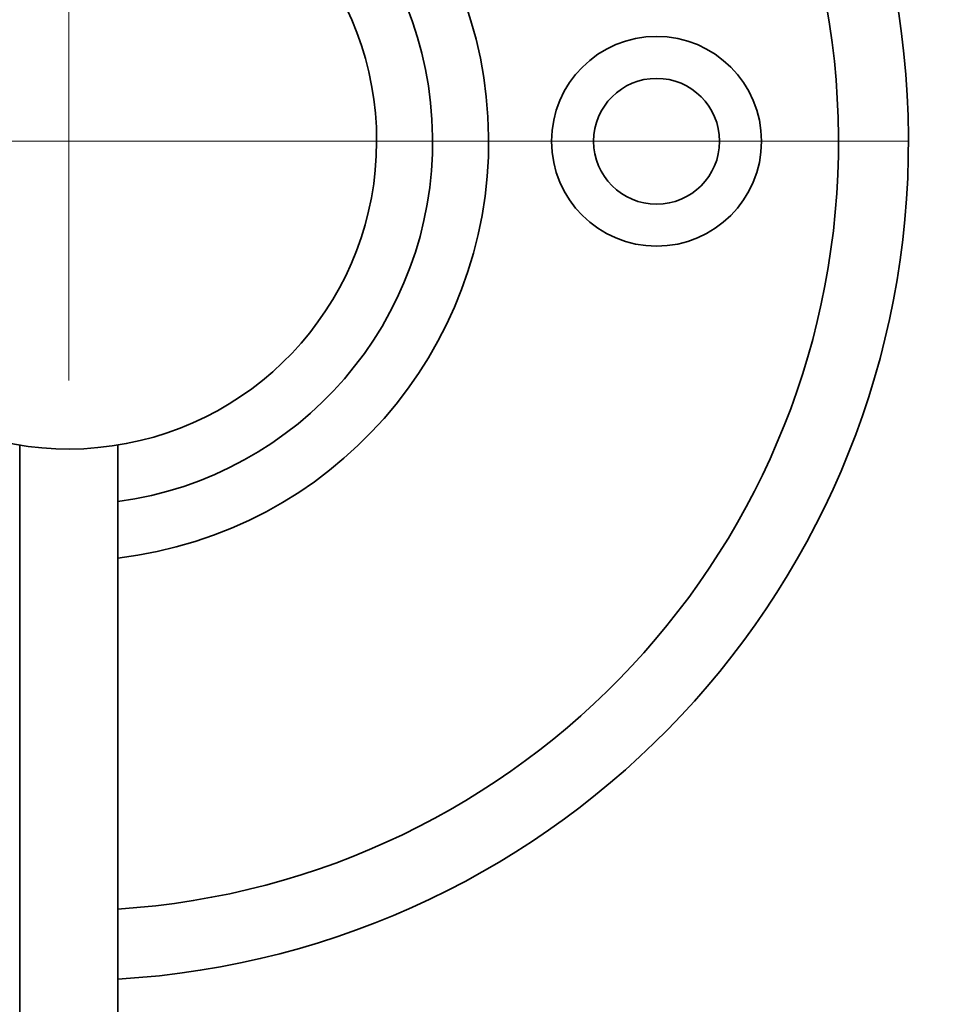
# Model space of a CAD drawing. Units: millimetres. Extents: x 19272 to 21512, y 3603 to 4057.
# Drawn here: x 19887 to 19920, y 3634 to 3669 of the extents above; entities that cross this region are included whole.
import ezdxf

# ---------------------------------------------------------------- set-up
doc = ezdxf.new("R2010")
doc.units = ezdxf.units.MM
doc.linetypes.add('CENTERX2', pattern=[101.6, 63.5, -12.7, 12.7, -12.7])
doc.layers.get('Defpoints').update_dxf_attribs({"lineweight": 15})
for name, color, linetype, lineweight in [('图层1', 10, 'CENTERX2', 15), ('标注层', 3, 'Continuous', 20), ('粗实线', 7, 'Continuous', 35)]:
    doc.layers.add(name, color=color, linetype=linetype, lineweight=lineweight)
doc.styles.get("Standard").update_dxf_attribs({"font": 'ARIAL.TTF'})
doc.dimstyles.new('五金小件', dxfattribs={"dimtxt": 12, "dimasz": 8, "dimexe": 1.25, "dimexo": 12, "dimgap": 2, "dimtad": 0, "dimdec": 0, "dimdsep": 46, "dimtxsty": 'Standard', "dimcen": 2.5, "dimadec": 0, "dimazin": 0, "dimtfac": 1, "dimtdec": 0, "dimtmove": 0, "dimatfit": 3, "dimfxl": 0, "dimarcsym": 0})

# ---------------------------------------------------------------- blocks, each defined once
blk = doc.blocks.new('*D13')
at = {"layer": 'Defpoints', "color": 0}
for p in [(19918.999, 3664.985), (19956.427, 3664.985), (19872.999, 3602.985)]:
    blk.add_point(p, dxfattribs=at)
at = {"layer": '标注层', "color": 0, "lineweight": -2}
for p, q in [((19930.999, 3664.985), (19957.677, 3664.985)), ((19956.427, 3656.985), (19956.427, 3644.552)), ((19956.427, 3610.985), (19956.427, 3623.419)), ((19884.999, 3602.985), (19957.677, 3602.985))]:
    blk.add_line(p, q, dxfattribs=at)
at = {"layer": '标注层', "color": 0}
for points in [[(19955.094, 3656.985), (19957.76, 3656.985), (19956.427, 3664.985)], [(19955.094, 3610.985), (19957.76, 3610.985), (19956.427, 3602.985)]]:
    blk.add_solid(points, dxfattribs=at)
at = {"layer": '标注层', "color": 0, "insert": (19956.427, 3633.985), "char_height": 12, "attachment_point": 5, "rotation": 90}
blk.add_mtext('62', dxfattribs=at)

msp = doc.modelspace()

# ---------------------------------------------------------------- linework, layer by layer
at = {"layer": '图层1', "color": 1, "linetype": 'Continuous'}
for p, q in [((19888.999, 3656.432), (19888.999, 3681.146)), ((19918.999, 3664.985), (19857.404, 3664.985)), ((19880.334, 3664.985), (19908.859, 3664.985))]:
    msp.add_line(p, q, dxfattribs=at)
at = {"layer": '粗实线'}
for p, q in [((19887.249, 3624.735), (19887.249, 3654.138)), ((19890.749, 3624.735), (19890.749, 3654.138))]:
    msp.add_line(p, q, dxfattribs=at)
for radius in [3.75, 2.25]:
    msp.add_circle((19909.999, 3664.985), radius, dxfattribs=at)
for radius, start, end in [(30, 273.3527, 174.2488), (27.5, 273.6667, 173.7247), (15, 276.7151, 168.4346), (13, 277.7557, 166.6424), (11, 196.2549, 163.6313)]:
    msp.add_arc((19888.999, 3664.985), radius, start, end, dxfattribs=at)

# ---------------------------------------------------------------- dimensions: what is measured, and where the dimension line sits
at = {"layer": '标注层', "color": 0}
dim = msp.add_linear_dim(base=(19956.427, 3664.985), p1=(19872.999, 3602.985), p2=(19918.999, 3664.985), angle=90, dimstyle='五金小件', dxfattribs=at)
dim.commit()
dim.dimension.update_dxf_attribs({"geometry": '*D13', "text_midpoint": (19956.427, 3633.985)})

doc.saveas('drawing.dxf')
